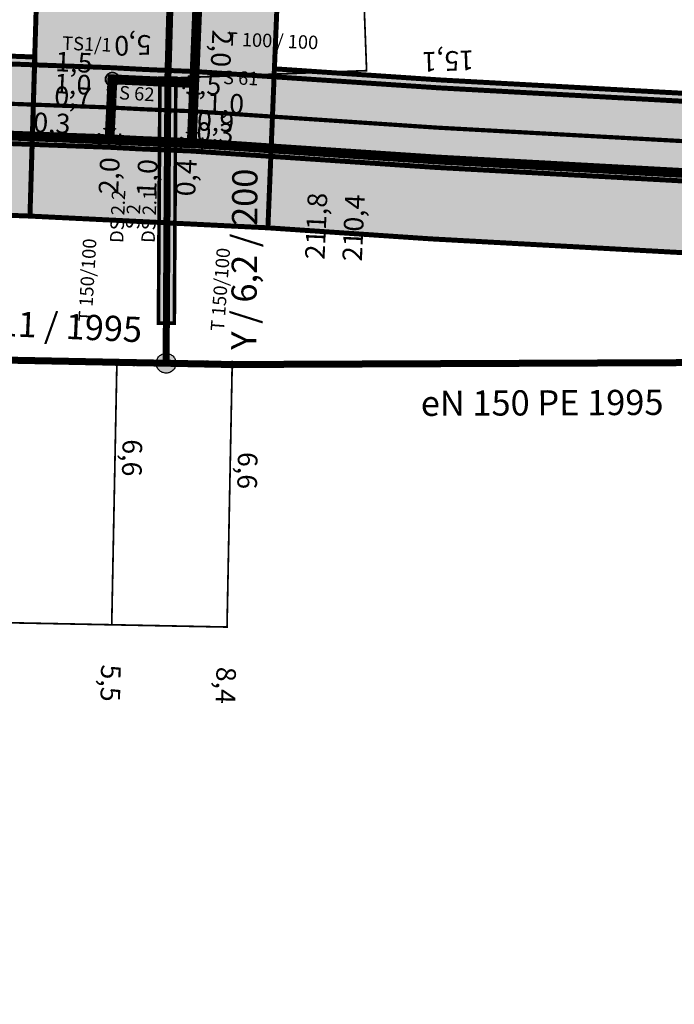
# Model space of a CAD drawing. Units: millimetres. Extents: x 295552 to 299039, y 5685792 to 5688613.
# Drawn here: x 296167 to 296183, y 5687144 to 5687169 of the extents above; entities that cross this region are included whole.
import ezdxf
from ezdxf.enums import TextEntityAlignment as Align

# ---------------------------------------------------------------- set-up
doc = ezdxf.new("R2010")
doc.units = ezdxf.units.MM
for name, pattern in [('BEMASSUNG', [0.5668, 0.2834, -0.2834]), ('CONT - 0~18 - BLACK - 2 - 999999002', [2, 1, 1]), ('CONT - 0~25 - DGREY - 2 - 999999154', [2, 1, 1]), ('GAS-PIPE SEGMENT-DN-PIPE SEGMENT - INVENTORY - UNITGAS - 050', [2, 1, 1]), ('GAS-PIPE SEGMENT-TN-PIPE SEGMENT - INVENTORY - UNITGAS - 999', [2, 1, 1]), ('TK-CONDUCTOR SEGMENT-COPPER - INVENTORY - 1 - 001', [2, 1, 1])]:
    doc.linetypes.add(name, pattern=pattern)
for name, color, linetype in [('BAS', 7, 'Continuous'), ('DM', 7, 'Continuous'), ('GAS', 7, 'Continuous'), ('GAS-TN', 7, 'Continuous'), ('GAS-VN', 7, 'Continuous'), ('TK', 7, 'Continuous')]:
    doc.layers.add(name, color=color, linetype=linetype)
doc.styles.add('TS_Arial', font='ARIAL.TTF')
doc.styles.add('TS_ArialNarrow_I', font='ARIALNI.TTF', dxfattribs={"height": 0.2})

# ---------------------------------------------------------------- blocks, each defined once
blk = doc.blocks.new('GNETGASSYMBOLIK5_#O_1_i')
at = {"true_color": 0xfffffe, "transparency": 16777216}
blk.add_hatch(color=7, dxfattribs=at).paths.add_polyline_path([(0, 0.5), (0.052, 0.498), (0.102, 0.491), (0.149, 0.48), (0.195, 0.464), (0.238, 0.444), (0.279, 0.419), (0.319, 0.39), (0.356, 0.356), (0.39, 0.319), (0.419, 0.28), (0.444, 0.239), (0.464, 0.195), (0.48, 0.15), (0.491, 0.102), (0.498, 0.052), (0.5, 0), (0.498, -0.051), (0.491, -0.101), (0.48, -0.149), (0.464, -0.194), (0.444, -0.238), (0.419, -0.279), (0.39, -0.318), (0.356, -0.355), (0.319, -0.389), (0.279, -0.418), (0.238, -0.443), (0.195, -0.463), (0.149, -0.479), (0.102, -0.49), (0.052, -0.497), (0, -0.5), (-0.052, -0.497), (-0.102, -0.49), (-0.149, -0.479), (-0.195, -0.463), (-0.238, -0.443), (-0.279, -0.418), (-0.319, -0.389), (-0.356, -0.355), (-0.39, -0.318), (-0.419, -0.279), (-0.444, -0.238), (-0.464, -0.194), (-0.48, -0.149), (-0.491, -0.101), (-0.498, -0.051), (-0.5, 0), (-0.498, 0.052), (-0.491, 0.102), (-0.48, 0.15), (-0.464, 0.195), (-0.444, 0.239), (-0.419, 0.28), (-0.39, 0.319), (-0.356, 0.356), (-0.319, 0.39), (-0.279, 0.419), (-0.238, 0.444), (-0.195, 0.464), (-0.149, 0.48), (-0.102, 0.491), (-0.052, 0.498)], flags=0)
at = {"transparency": 16777216}
h = blk.add_hatch(color=0, dxfattribs=at)
h.paths.add_polyline_path([(0, 0.159), (0.032, 0.156), (0.062, 0.147), (0.088, 0.133), (0.113, 0.113), (0.133, 0.089), (0.147, 0.062), (0.155, 0.033), (0.158, 0), (0.155, -0.032), (0.147, -0.061), (0.133, -0.088), (0.113, -0.112), (0.088, -0.132), (0.062, -0.146), (0.032, -0.155), (0, -0.158), (-0.032, -0.155), (-0.062, -0.146), (-0.088, -0.132), (-0.113, -0.112), (-0.133, -0.088), (-0.147, -0.061), (-0.155, -0.032), (-0.158, 0), (-0.155, 0.033), (-0.147, 0.062), (-0.133, 0.089), (-0.113, 0.113), (-0.088, 0.133), (-0.062, 0.147), (-0.032, 0.156)], flags=0)
h.paths.add_polyline_path([(0, 0.46), (-0.048, 0.458), (-0.093, 0.452), (-0.137, 0.442), (-0.179, 0.427), (-0.219, 0.409), (-0.257, 0.386), (-0.293, 0.359), (-0.327, 0.328), (-0.358, 0.293), (-0.385, 0.257), (-0.408, 0.219), (-0.427, 0.179), (-0.441, 0.138), (-0.452, 0.094), (-0.458, 0.048), (-0.46, 0), (-0.458, -0.047), (-0.452, -0.093), (-0.441, -0.137), (-0.427, -0.178), (-0.408, -0.218), (-0.385, -0.256), (-0.358, -0.292), (-0.327, -0.327), (-0.293, -0.358), (-0.257, -0.385), (-0.219, -0.408), (-0.179, -0.426), (-0.137, -0.441), (-0.093, -0.451), (-0.048, -0.457), (0, -0.459), (0.048, -0.457), (0.093, -0.451), (0.137, -0.441), (0.179, -0.426), (0.219, -0.408), (0.257, -0.385), (0.293, -0.358), (0.327, -0.327), (0.358, -0.292), (0.385, -0.256), (0.408, -0.218), (0.427, -0.178), (0.441, -0.137), (0.452, -0.093), (0.458, -0.047), (0.46, 0), (0.458, 0.048), (0.452, 0.094), (0.441, 0.138), (0.427, 0.179), (0.408, 0.219), (0.385, 0.257), (0.358, 0.293), (0.327, 0.328), (0.293, 0.359), (0.257, 0.386), (0.219, 0.409), (0.179, 0.427), (0.137, 0.442), (0.093, 0.452), (0.048, 0.458)], flags=0)
h.paths.add_polyline_path([(0, 0.5), (0.052, 0.498), (0.102, 0.491), (0.149, 0.48), (0.195, 0.464), (0.238, 0.444), (0.279, 0.419), (0.319, 0.39), (0.356, 0.356), (0.39, 0.319), (0.419, 0.28), (0.444, 0.239), (0.464, 0.195), (0.48, 0.15), (0.491, 0.102), (0.498, 0.052), (0.5, 0), (0.498, -0.051), (0.491, -0.101), (0.48, -0.149), (0.464, -0.194), (0.444, -0.238), (0.419, -0.279), (0.39, -0.318), (0.356, -0.355), (0.319, -0.389), (0.279, -0.418), (0.238, -0.443), (0.195, -0.463), (0.149, -0.479), (0.102, -0.49), (0.052, -0.497), (0, -0.5), (-0.052, -0.497), (-0.102, -0.49), (-0.149, -0.479), (-0.195, -0.463), (-0.238, -0.443), (-0.279, -0.418), (-0.319, -0.389), (-0.356, -0.355), (-0.39, -0.318), (-0.419, -0.279), (-0.444, -0.238), (-0.464, -0.194), (-0.48, -0.149), (-0.491, -0.101), (-0.498, -0.051), (-0.5, 0), (-0.498, 0.052), (-0.491, 0.102), (-0.48, 0.15), (-0.464, 0.195), (-0.444, 0.239), (-0.419, 0.28), (-0.39, 0.319), (-0.356, 0.356), (-0.319, 0.39), (-0.279, 0.419), (-0.238, 0.444), (-0.195, 0.464), (-0.149, 0.48), (-0.102, 0.491), (-0.052, 0.498)], flags=0)
at = {"color": 7, "true_color": 0xfffffe, "transparency": 16777216}
blk.add_lwpolyline([(0, 0.5), (0.052, 0.498), (0.102, 0.491), (0.149, 0.48), (0.195, 0.464), (0.238, 0.444), (0.279, 0.419), (0.319, 0.39), (0.356, 0.356), (0.39, 0.319), (0.419, 0.28), (0.444, 0.239), (0.464, 0.195), (0.48, 0.15), (0.491, 0.102), (0.498, 0.052), (0.5, 0), (0.498, -0.051), (0.491, -0.101), (0.48, -0.149), (0.464, -0.194), (0.444, -0.238), (0.419, -0.279), (0.39, -0.318), (0.356, -0.355), (0.319, -0.389), (0.279, -0.418), (0.238, -0.443), (0.195, -0.463), (0.149, -0.479), (0.102, -0.49), (0.052, -0.497), (0, -0.5), (-0.052, -0.497), (-0.102, -0.49), (-0.149, -0.479), (-0.195, -0.463), (-0.238, -0.443), (-0.279, -0.418), (-0.319, -0.389), (-0.356, -0.355), (-0.39, -0.318), (-0.419, -0.279), (-0.444, -0.238), (-0.464, -0.194), (-0.48, -0.149), (-0.491, -0.101), (-0.498, -0.051), (-0.5, 0), (-0.498, 0.052), (-0.491, 0.102), (-0.48, 0.15), (-0.464, 0.195), (-0.444, 0.239), (-0.419, 0.28), (-0.39, 0.319), (-0.356, 0.356), (-0.319, 0.39), (-0.279, 0.419), (-0.238, 0.444), (-0.195, 0.464), (-0.149, 0.48), (-0.102, 0.491), (-0.052, 0.498), (0, 0.5)], dxfattribs=at)
at = {"color": 0, "transparency": 16777216}
for points in [[(0, 0.5), (0.052, 0.498), (0.102, 0.491), (0.149, 0.48), (0.195, 0.464), (0.238, 0.444), (0.279, 0.419), (0.319, 0.39), (0.356, 0.356), (0.39, 0.319), (0.419, 0.28), (0.444, 0.239), (0.464, 0.195), (0.48, 0.15), (0.491, 0.102), (0.498, 0.052), (0.5, 0), (0.498, -0.051), (0.491, -0.101), (0.48, -0.149), (0.464, -0.194), (0.444, -0.238), (0.419, -0.279), (0.39, -0.318), (0.356, -0.355), (0.319, -0.389), (0.279, -0.418), (0.238, -0.443), (0.195, -0.463), (0.149, -0.479), (0.102, -0.49), (0.052, -0.497), (0, -0.5), (-0.052, -0.497), (-0.102, -0.49), (-0.149, -0.479), (-0.195, -0.463), (-0.238, -0.443), (-0.279, -0.418), (-0.319, -0.389), (-0.356, -0.355), (-0.39, -0.318), (-0.419, -0.279), (-0.444, -0.238), (-0.464, -0.194), (-0.48, -0.149), (-0.491, -0.101), (-0.498, -0.051), (-0.5, 0), (-0.498, 0.052), (-0.491, 0.102), (-0.48, 0.15), (-0.464, 0.195), (-0.444, 0.239), (-0.419, 0.28), (-0.39, 0.319), (-0.356, 0.356), (-0.319, 0.39), (-0.279, 0.419), (-0.238, 0.444), (-0.195, 0.464), (-0.149, 0.48), (-0.102, 0.491), (-0.052, 0.498), (0, 0.5)], [(0, 0.46), (-0.048, 0.458), (-0.093, 0.452), (-0.137, 0.442), (-0.179, 0.427), (-0.219, 0.409), (-0.257, 0.386), (-0.293, 0.359), (-0.327, 0.328), (-0.358, 0.293), (-0.385, 0.257), (-0.408, 0.219), (-0.427, 0.179), (-0.441, 0.138), (-0.452, 0.094), (-0.458, 0.048), (-0.46, 0), (-0.458, -0.047), (-0.452, -0.093), (-0.441, -0.137), (-0.427, -0.178), (-0.408, -0.218), (-0.385, -0.256), (-0.358, -0.292), (-0.327, -0.327), (-0.293, -0.358), (-0.257, -0.385), (-0.219, -0.408), (-0.179, -0.426), (-0.137, -0.441), (-0.093, -0.451), (-0.048, -0.457), (0, -0.459), (0.048, -0.457), (0.093, -0.451), (0.137, -0.441), (0.179, -0.426), (0.219, -0.408), (0.257, -0.385), (0.293, -0.358), (0.327, -0.327), (0.358, -0.292), (0.385, -0.256), (0.408, -0.218), (0.427, -0.178), (0.441, -0.137), (0.452, -0.093), (0.458, -0.047), (0.46, 0), (0.458, 0.048), (0.452, 0.094), (0.441, 0.138), (0.427, 0.179), (0.408, 0.219), (0.385, 0.257), (0.358, 0.293), (0.327, 0.328), (0.293, 0.359), (0.257, 0.386), (0.219, 0.409), (0.179, 0.427), (0.137, 0.442), (0.093, 0.452), (0.048, 0.458), (0, 0.46)], [(0, 0.159), (0.032, 0.156), (0.062, 0.147), (0.088, 0.133), (0.113, 0.113), (0.133, 0.089), (0.147, 0.062), (0.155, 0.033), (0.158, 0), (0.155, -0.032), (0.147, -0.061), (0.133, -0.088), (0.113, -0.112), (0.088, -0.132), (0.062, -0.146), (0.032, -0.155), (0, -0.158), (-0.032, -0.155), (-0.062, -0.146), (-0.088, -0.132), (-0.113, -0.112), (-0.133, -0.088), (-0.147, -0.061), (-0.155, -0.032), (-0.158, 0), (-0.155, 0.033), (-0.147, 0.062), (-0.133, 0.089), (-0.113, 0.113), (-0.088, 0.133), (-0.062, 0.147), (-0.032, 0.156), (0, 0.159)]]:
    blk.add_lwpolyline(points, dxfattribs=at)
blk = doc.blocks.new('GNETGASSYMBOLIK1_#C')
at = {"transparency": 16777216}
blk.add_hatch(color=0, dxfattribs=at).paths.add_polyline_path([(0, 0.5), (0.052, 0.498), (0.101, 0.491), (0.149, 0.48), (0.194, 0.464), (0.238, 0.443), (0.279, 0.418), (0.318, 0.389), (0.355, 0.355), (0.389, 0.318), (0.419, 0.278), (0.444, 0.237), (0.464, 0.194), (0.48, 0.148), (0.491, 0.101), (0.498, 0.051), (0.5, 0), (0.498, -0.051), (0.491, -0.101), (0.48, -0.148), (0.464, -0.194), (0.444, -0.237), (0.419, -0.278), (0.389, -0.318), (0.355, -0.355), (0.318, -0.389), (0.279, -0.418), (0.238, -0.443), (0.194, -0.464), (0.149, -0.48), (0.101, -0.491), (0.052, -0.498), (0, -0.5), (-0.051, -0.498), (-0.1, -0.491), (-0.148, -0.48), (-0.193, -0.464), (-0.237, -0.443), (-0.278, -0.418), (-0.317, -0.389), (-0.354, -0.355), (-0.388, -0.318), (-0.418, -0.278), (-0.443, -0.237), (-0.463, -0.194), (-0.479, -0.148), (-0.49, -0.101), (-0.497, -0.051), (-0.5, 0), (-0.497, 0.051), (-0.49, 0.101), (-0.479, 0.148), (-0.463, 0.194), (-0.443, 0.237), (-0.418, 0.278), (-0.388, 0.318), (-0.354, 0.355), (-0.317, 0.389), (-0.278, 0.418), (-0.237, 0.443), (-0.193, 0.464), (-0.148, 0.48), (-0.1, 0.491), (-0.051, 0.498)], flags=0)
at = {"color": 0, "transparency": 16777216}
blk.add_lwpolyline([(0, 0.5), (0.052, 0.498), (0.101, 0.491), (0.149, 0.48), (0.194, 0.464), (0.238, 0.443), (0.279, 0.418), (0.318, 0.389), (0.355, 0.355), (0.389, 0.318), (0.419, 0.278), (0.444, 0.237), (0.464, 0.194), (0.48, 0.148), (0.491, 0.101), (0.498, 0.051), (0.5, 0), (0.498, -0.051), (0.491, -0.101), (0.48, -0.148), (0.464, -0.194), (0.444, -0.237), (0.419, -0.278), (0.389, -0.318), (0.355, -0.355), (0.318, -0.389), (0.279, -0.418), (0.238, -0.443), (0.194, -0.464), (0.149, -0.48), (0.101, -0.491), (0.052, -0.498), (0, -0.5), (-0.051, -0.498), (-0.1, -0.491), (-0.148, -0.48), (-0.193, -0.464), (-0.237, -0.443), (-0.278, -0.418), (-0.317, -0.389), (-0.354, -0.355), (-0.388, -0.318), (-0.418, -0.278), (-0.443, -0.237), (-0.463, -0.194), (-0.479, -0.148), (-0.49, -0.101), (-0.497, -0.051), (-0.5, 0), (-0.497, 0.051), (-0.49, 0.101), (-0.479, 0.148), (-0.463, 0.194), (-0.443, 0.237), (-0.418, 0.278), (-0.388, 0.318), (-0.354, 0.355), (-0.317, 0.389), (-0.278, 0.418), (-0.237, 0.443), (-0.193, 0.464), (-0.148, 0.48), (-0.1, 0.491), (-0.051, 0.498), (0, 0.5)], dxfattribs=at)
blk = doc.blocks.new('GNETGASSYMBOLIK4_#B')
at = {"transparency": 16777216}
h = blk.add_hatch(color=0, dxfattribs=at)
h.paths.add_polyline_path([(0.472, 0.254), (0.472, 0.254), (0.478, 0.253), (0.485, 0.25), (0.488, 0.244), (0.489, 0.237), (0.489, -0.244), (0.488, -0.251), (0.485, -0.256), (0.478, -0.26), (0.472, -0.261), (0.466, -0.26), (0.46, -0.256), (0.457, -0.25), (0.455, -0.244), (0.455, 0.237), (0.457, 0.244), (0.46, 0.25), (0.466, 0.253)], flags=0)
h.paths.add_polyline_path([(-0.471, 0.254), (-0.471, 0.254), (-0.466, 0.253), (-0.461, 0.25), (-0.456, 0.244), (-0.455, 0.237), (-0.455, -0.244), (-0.456, -0.251), (-0.459, -0.256), (-0.465, -0.26), (-0.471, -0.261), (-0.478, -0.26), (-0.484, -0.256), (-0.487, -0.25), (-0.488, -0.244), (-0.488, 0.237), (-0.487, 0.244), (-0.484, 0.25), (-0.478, 0.253)], flags=0)
h.paths.add_polyline_path([(-0.24, 0.485), (-0.24, 0.485), (0.241, 0.485), (0.247, 0.484), (0.253, 0.481), (0.257, 0.475), (0.258, 0.469), (0.257, 0.462), (0.253, 0.457), (0.247, 0.453), (0.241, 0.452), (-0.24, 0.452), (-0.247, 0.453), (-0.252, 0.457), (-0.256, 0.462), (-0.257, 0.469), (-0.256, 0.475), (-0.252, 0.481), (-0.247, 0.484)], flags=0)
at = {"color": 0, "transparency": 16777216}
for points in [[(-0.24, 0.485), (-0.24, 0.485), (0.241, 0.485), (0.247, 0.484), (0.253, 0.481), (0.257, 0.475), (0.258, 0.469), (0.257, 0.462), (0.253, 0.457), (0.247, 0.453), (0.241, 0.452), (-0.24, 0.452), (-0.247, 0.453), (-0.252, 0.457), (-0.256, 0.462), (-0.257, 0.469), (-0.256, 0.475), (-0.252, 0.481), (-0.247, 0.484), (-0.24, 0.485)], [(-0.471, 0.254), (-0.471, 0.254), (-0.466, 0.253), (-0.461, 0.25), (-0.456, 0.244), (-0.455, 0.237), (-0.455, -0.244), (-0.456, -0.251), (-0.459, -0.256), (-0.465, -0.26), (-0.471, -0.261), (-0.478, -0.26), (-0.484, -0.256), (-0.487, -0.25), (-0.488, -0.244), (-0.488, 0.237), (-0.487, 0.244), (-0.484, 0.25), (-0.478, 0.253), (-0.471, 0.254)], [(0.472, 0.254), (0.472, 0.254), (0.478, 0.253), (0.485, 0.25), (0.488, 0.244), (0.489, 0.237), (0.489, -0.244), (0.488, -0.251), (0.485, -0.256), (0.478, -0.26), (0.472, -0.261), (0.466, -0.26), (0.46, -0.256), (0.457, -0.25), (0.455, -0.244), (0.455, 0.237), (0.457, 0.244), (0.46, 0.25), (0.466, 0.253), (0.472, 0.254)]]:
    blk.add_lwpolyline(points, dxfattribs=at)
blk = doc.blocks.new('GNETGASSYMBOLIK5_#B_1_b')
at = {"true_color": 0xfffffe, "transparency": 16777216}
blk.add_hatch(color=7, dxfattribs=at).paths.add_polyline_path([(-0.5, 0.271), (0, 0.019), (0.5, 0.271), (0.5, -0.271), (0, -0.018), (-0.5, -0.271)], flags=0)
at = {"transparency": 16777216}
h = blk.add_hatch(color=0, dxfattribs=at)
h.paths.add_polyline_path([(0.469, 0.224), (0.034, 0), (0.469, -0.222)], flags=0)
h.paths.add_polyline_path([(-0.469, 0.224), (-0.469, -0.223), (-0.034, 0)], flags=0)
h.paths.add_polyline_path([(-0.5, 0.271), (0, 0.019), (0.5, 0.271), (0.5, -0.271), (0, -0.018), (-0.5, -0.271)], flags=0)
at = {"color": 7, "true_color": 0xfffffe, "transparency": 16777216}
blk.add_lwpolyline([(-0.5, 0.271), (0, 0.019), (0.5, 0.271), (0.5, -0.271), (0, -0.018), (-0.5, -0.271), (-0.5, 0.271)], dxfattribs=at)
at = {"color": 0, "transparency": 16777216}
for points in [[(-0.5, 0.271), (0, 0.019), (0.5, 0.271), (0.5, -0.271), (0, -0.018), (-0.5, -0.271), (-0.5, 0.271)], [(-0.469, 0.224), (-0.469, -0.223), (-0.034, 0), (-0.469, 0.224)], [(0.469, 0.224), (0.034, 0), (0.469, -0.222), (0.469, 0.224)]]:
    blk.add_lwpolyline(points, dxfattribs=at)
blk = doc.blocks.new('GNETGASSYMBOLIK5_#I_1_i')
at = {"true_color": 0xfffffe, "transparency": 16777216}
blk.add_hatch(color=7, dxfattribs=at).paths.add_polyline_path([(0, 0.5), (0.05, 0.5), (0.1, 0.49), (0.15, 0.48), (0.19, 0.46), (0.24, 0.44), (0.28, 0.42), (0.32, 0.39), (0.36, 0.36), (0.39, 0.32), (0.42, 0.28), (0.44, 0.24), (0.46, 0.2), (0.48, 0.15), (0.49, 0.1), (0.5, 0.05), (0.5, 0), (0.5, -0.05), (0.49, -0.1), (0.48, -0.15), (0.46, -0.19), (0.44, -0.24), (0.42, -0.28), (0.39, -0.32), (0.36, -0.36), (0.32, -0.39), (0.28, -0.42), (0.24, -0.44), (0.19, -0.46), (0.15, -0.48), (0.1, -0.49), (0.05, -0.5), (0, -0.5), (-0.05, -0.5), (-0.1, -0.49), (-0.15, -0.48), (-0.19, -0.46), (-0.24, -0.44), (-0.28, -0.42), (-0.32, -0.39), (-0.36, -0.36), (-0.39, -0.32), (-0.42, -0.28), (-0.44, -0.24), (-0.46, -0.19), (-0.48, -0.15), (-0.49, -0.1), (-0.5, -0.05), (-0.5, 0), (-0.5, 0.05), (-0.49, 0.1), (-0.48, 0.15), (-0.46, 0.2), (-0.44, 0.24), (-0.42, 0.28), (-0.39, 0.32), (-0.36, 0.36), (-0.32, 0.39), (-0.28, 0.42), (-0.24, 0.44), (-0.19, 0.46), (-0.15, 0.48), (-0.1, 0.49), (-0.05, 0.5)], flags=0)
at = {"transparency": 16777216}
h = blk.add_hatch(color=0, dxfattribs=at)
h.paths.add_polyline_path([(0, 0.46), (-0.05, 0.46), (-0.09, 0.45), (-0.14, 0.44), (-0.18, 0.43), (-0.22, 0.41), (-0.26, 0.39), (-0.29, 0.36), (-0.33, 0.33), (-0.36, 0.29), (-0.39, 0.26), (-0.41, 0.22), (-0.43, 0.18), (-0.44, 0.14), (-0.45, 0.09), (-0.46, 0.05), (-0.46, 0), (-0.46, -0.05), (-0.45, -0.09), (-0.44, -0.14), (-0.43, -0.18), (-0.41, -0.22), (-0.39, -0.26), (-0.36, -0.29), (-0.33, -0.33), (-0.29, -0.36), (-0.26, -0.38), (-0.22, -0.41), (-0.18, -0.43), (-0.14, -0.44), (-0.09, -0.45), (-0.05, -0.46), (0, -0.46), (0.05, -0.46), (0.09, -0.45), (0.14, -0.44), (0.18, -0.43), (0.22, -0.41), (0.26, -0.38), (0.29, -0.36), (0.33, -0.33), (0.36, -0.29), (0.39, -0.26), (0.41, -0.22), (0.43, -0.18), (0.44, -0.14), (0.45, -0.09), (0.46, -0.05), (0.46, 0), (0.46, 0.05), (0.45, 0.09), (0.44, 0.14), (0.43, 0.18), (0.41, 0.22), (0.39, 0.26), (0.36, 0.29), (0.33, 0.33), (0.29, 0.36), (0.26, 0.39), (0.22, 0.41), (0.18, 0.43), (0.14, 0.44), (0.09, 0.45), (0.05, 0.46)], flags=0)
h.paths.add_polyline_path([(0, 0.5), (0.05, 0.5), (0.1, 0.49), (0.15, 0.48), (0.19, 0.46), (0.24, 0.44), (0.28, 0.42), (0.32, 0.39), (0.36, 0.36), (0.39, 0.32), (0.42, 0.28), (0.44, 0.24), (0.46, 0.2), (0.48, 0.15), (0.49, 0.1), (0.5, 0.05), (0.5, 0), (0.5, -0.05), (0.49, -0.1), (0.48, -0.15), (0.46, -0.19), (0.44, -0.24), (0.42, -0.28), (0.39, -0.32), (0.36, -0.36), (0.32, -0.39), (0.28, -0.42), (0.24, -0.44), (0.19, -0.46), (0.15, -0.48), (0.1, -0.49), (0.05, -0.5), (0, -0.5), (-0.05, -0.5), (-0.1, -0.49), (-0.15, -0.48), (-0.19, -0.46), (-0.24, -0.44), (-0.28, -0.42), (-0.32, -0.39), (-0.36, -0.36), (-0.39, -0.32), (-0.42, -0.28), (-0.44, -0.24), (-0.46, -0.19), (-0.48, -0.15), (-0.49, -0.1), (-0.5, -0.05), (-0.5, 0), (-0.5, 0.05), (-0.49, 0.1), (-0.48, 0.15), (-0.46, 0.2), (-0.44, 0.24), (-0.42, 0.28), (-0.39, 0.32), (-0.36, 0.36), (-0.32, 0.39), (-0.28, 0.42), (-0.24, 0.44), (-0.19, 0.46), (-0.15, 0.48), (-0.1, 0.49), (-0.05, 0.5)], flags=0)
at = {"color": 7, "true_color": 0xfffffe, "transparency": 16777216}
blk.add_lwpolyline([(0, 0.5), (0.05, 0.5), (0.1, 0.49), (0.15, 0.48), (0.19, 0.46), (0.24, 0.44), (0.28, 0.42), (0.32, 0.39), (0.36, 0.36), (0.39, 0.32), (0.42, 0.28), (0.44, 0.24), (0.46, 0.2), (0.48, 0.15), (0.49, 0.1), (0.5, 0.05), (0.5, 0), (0.5, -0.05), (0.49, -0.1), (0.48, -0.15), (0.46, -0.19), (0.44, -0.24), (0.42, -0.28), (0.39, -0.32), (0.36, -0.36), (0.32, -0.39), (0.28, -0.42), (0.24, -0.44), (0.19, -0.46), (0.15, -0.48), (0.1, -0.49), (0.05, -0.5), (0, -0.5), (-0.05, -0.5), (-0.1, -0.49), (-0.15, -0.48), (-0.19, -0.46), (-0.24, -0.44), (-0.28, -0.42), (-0.32, -0.39), (-0.36, -0.36), (-0.39, -0.32), (-0.42, -0.28), (-0.44, -0.24), (-0.46, -0.19), (-0.48, -0.15), (-0.49, -0.1), (-0.5, -0.05), (-0.5, 0), (-0.5, 0.05), (-0.49, 0.1), (-0.48, 0.15), (-0.46, 0.2), (-0.44, 0.24), (-0.42, 0.28), (-0.39, 0.32), (-0.36, 0.36), (-0.32, 0.39), (-0.28, 0.42), (-0.24, 0.44), (-0.19, 0.46), (-0.15, 0.48), (-0.1, 0.49), (-0.05, 0.5), (0, 0.5)], dxfattribs=at)
at = {"color": 0, "transparency": 16777216}
for points in [[(0, 0.5), (0.05, 0.5), (0.1, 0.49), (0.15, 0.48), (0.19, 0.46), (0.24, 0.44), (0.28, 0.42), (0.32, 0.39), (0.36, 0.36), (0.39, 0.32), (0.42, 0.28), (0.44, 0.24), (0.46, 0.2), (0.48, 0.15), (0.49, 0.1), (0.5, 0.05), (0.5, 0), (0.5, -0.05), (0.49, -0.1), (0.48, -0.15), (0.46, -0.19), (0.44, -0.24), (0.42, -0.28), (0.39, -0.32), (0.36, -0.36), (0.32, -0.39), (0.28, -0.42), (0.24, -0.44), (0.19, -0.46), (0.15, -0.48), (0.1, -0.49), (0.05, -0.5), (0, -0.5), (-0.05, -0.5), (-0.1, -0.49), (-0.15, -0.48), (-0.19, -0.46), (-0.24, -0.44), (-0.28, -0.42), (-0.32, -0.39), (-0.36, -0.36), (-0.39, -0.32), (-0.42, -0.28), (-0.44, -0.24), (-0.46, -0.19), (-0.48, -0.15), (-0.49, -0.1), (-0.5, -0.05), (-0.5, 0), (-0.5, 0.05), (-0.49, 0.1), (-0.48, 0.15), (-0.46, 0.2), (-0.44, 0.24), (-0.42, 0.28), (-0.39, 0.32), (-0.36, 0.36), (-0.32, 0.39), (-0.28, 0.42), (-0.24, 0.44), (-0.19, 0.46), (-0.15, 0.48), (-0.1, 0.49), (-0.05, 0.5), (0, 0.5)], [(0, 0.46), (-0.05, 0.46), (-0.09, 0.45), (-0.14, 0.44), (-0.18, 0.43), (-0.22, 0.41), (-0.26, 0.39), (-0.29, 0.36), (-0.33, 0.33), (-0.36, 0.29), (-0.39, 0.26), (-0.41, 0.22), (-0.43, 0.18), (-0.44, 0.14), (-0.45, 0.09), (-0.46, 0.05), (-0.46, 0), (-0.46, -0.05), (-0.45, -0.09), (-0.44, -0.14), (-0.43, -0.18), (-0.41, -0.22), (-0.39, -0.26), (-0.36, -0.29), (-0.33, -0.33), (-0.29, -0.36), (-0.26, -0.38), (-0.22, -0.41), (-0.18, -0.43), (-0.14, -0.44), (-0.09, -0.45), (-0.05, -0.46), (0, -0.46), (0.05, -0.46), (0.09, -0.45), (0.14, -0.44), (0.18, -0.43), (0.22, -0.41), (0.26, -0.38), (0.29, -0.36), (0.33, -0.33), (0.36, -0.29), (0.39, -0.26), (0.41, -0.22), (0.43, -0.18), (0.44, -0.14), (0.45, -0.09), (0.46, -0.05), (0.46, 0), (0.46, 0.05), (0.45, 0.09), (0.44, 0.14), (0.43, 0.18), (0.41, 0.22), (0.39, 0.26), (0.36, 0.29), (0.33, 0.33), (0.29, 0.36), (0.26, 0.39), (0.22, 0.41), (0.18, 0.43), (0.14, 0.44), (0.09, 0.45), (0.05, 0.46), (0, 0.46)]]:
    blk.add_lwpolyline(points, dxfattribs=at)

msp = doc.modelspace()

# ---------------------------------------------------------------- hatches: boundary and pattern name
at = {"layer": 'BAS', "linetype": 'CONT - 0~25 - DGREY - 2 - 999999154', "lineweight": 0, "true_color": 0xf9f9f9, "transparency": 33554687}
msp.add_hatch(color=7, dxfattribs=at).paths.add_polyline_path([(296929.899, 5686198.695), (296856.838, 5686188.361), (296777.506, 5686177.151), (296765.957, 5686175.722), (296764.954, 5686187.914), (296761.134, 5686266.334), (296755.557, 5686362.482), (296754.159, 5686379.435), (296751.328, 5686428.186), (296748.012, 5686487.337), (296746.308, 5686508.826), (296749.297, 5686512.167), (296740.97, 5686600.28), (296736.663, 5686654.797), (296727.884, 5686747.763), (296724, 5686767.35), (296713.993, 5686790.891), (296697.377, 5686813.891), (296678.661, 5686835.957), (296661.012, 5686855.486), (296661.148, 5686857.813), (296610.808, 5686911.83), (296608.546, 5686911.853), (296564.033, 5686960.527), (296508.938, 5687021.616), (296416.181, 5687124.652), (296386.462, 5687157.668), (296324.059, 5687160.25), (296222.705, 5687164.436), (296202.927, 5687165.435), (296177.061, 5687166.853), (296170.922, 5687167.264), (296170.522, 5687167.28), (296170.233, 5687167.292), (296169.913, 5687167.305), (296169.613, 5687167.318), (296168.834, 5687167.36), (296152.813, 5687167.955), (295975.217, 5687172.616), (295958.427, 5687174.233), (295954.135, 5687174.779), (295932.825, 5687177.453), (295920.915, 5687178.951), (295911.94, 5687180.259), (295909.802, 5687183.059), (295856.384, 5687189.467), (295839.39, 5687191.724), (295827.742, 5687193.522), (295791.868, 5687200.354), (295753.004, 5687207.769), (295733.88, 5687211.043), (295732.978, 5687212.231), (295726.38, 5687214.413), (295725.742, 5687212.517), (295731.766, 5687210.519), (295732.764, 5687209.207), (295752.643, 5687205.802), (295791.487, 5687198.388), (295827.402, 5687191.554), (295839.109, 5687189.754), (295856.142, 5687187.475), (295908.724, 5687181.181), (295910.843, 5687178.402), (295920.653, 5687176.96), (295932.583, 5687175.461), (295953.894, 5687172.787), (295958.205, 5687172.241), (295975.095, 5687170.619), (296152.751, 5687165.955), (296168.752, 5687165.361), (296169.511, 5687165.32), (296169.831, 5687165.307), (296170.151, 5687165.294), (296170.441, 5687165.282), (296170.82, 5687165.266), (296176.939, 5687164.856), (296202.826, 5687163.437), (296222.623, 5687162.437), (296323.977, 5687158.252), (296385.541, 5687155.704), (296414.685, 5687123.312), (296507.462, 5687020.275), (296562.557, 5686959.186), (296607.664, 5686909.867), (296609.926, 5686909.845), (296659.096, 5686857.076), (296658.961, 5686854.769), (296677.166, 5686834.637), (296695.805, 5686812.654), (296712.231, 5686789.902), (296722.074, 5686766.748), (296725.909, 5686747.463), (296734.674, 5686654.618), (296738.981, 5686600.101), (296747.223, 5686512.853), (296744.254, 5686509.511), (296746.024, 5686487.198), (296749.321, 5686428.068), (296752.171, 5686379.296), (296753.57, 5686362.343), (296759.128, 5686266.236), (296762.966, 5686187.775), (296764.135, 5686173.514), (296764.184, 5686173.482), (296777.765, 5686175.159), (296857.118, 5686186.387), (296928.285, 5686196.439), (296929.677, 5686189.105), (296933.694, 5686167.891), (296933.854, 5686166.904), (296936.891, 5686167.27), (296937.414, 5686167.329), (296937.686, 5686167.358), (296938.098, 5686167.401), (296938.45, 5686167.447), (296938.712, 5686167.476), (296939.053, 5686167.512), (296944.213, 5686168.112), (296950.917, 5686173.443), (296981.66, 5686178.211), (297001.892, 5686181.938), (297024.107, 5686185.474), (297071.395, 5686189.005), (297083.951, 5686189.583), (297120.114, 5686187.864), (297143.682, 5686183.366), (297178.162, 5686173.509), (297233.154, 5686158.097), (297283.304, 5686144.476), (297351.766, 5686124.6), (297395.3, 5686111.96), (297418.477, 5686104.506), (297429.222, 5686101.444), (297495.016, 5686082.668), (297546.303, 5686067.949), (297559.726, 5686063.817), (297566.291, 5686061.817), (297614.798, 5686049.133), (297661.161, 5686036.657), (297760.288, 5686009.352), (297762.077, 5686008.788), (297839.869, 5685984.808), (297874.32, 5685974.751), (297908.321, 5685965.433), (297929.718, 5685959.724), (297965.753, 5685949.482), (297993.169, 5685942.145), (298025.322, 5685934.885), (298080.257, 5685920.046), (298113.277, 5685911.209), (298153.154, 5685901.661), (298173.006, 5685898.077), (298188.714, 5685895.242), (298244.544, 5685885.152), (298314.169, 5685873.897), (298360.105, 5685866.393), (298400.527, 5685858.435), (298448.193, 5685850.159), (298486.457, 5685843.27), (298525.663, 5685836.652), (298561.136, 5685830.047), (298613.657, 5685820.542), (298641.703, 5685816.382), (298673.673, 5685811.021), (298705.449, 5685806.028), (298727.369, 5685802.109), (298755.689, 5685797.058), (298756.039, 5685797.043), (298756.37, 5685797.08), (298756.704, 5685797.166), (298757.031, 5685797.323), (298757.309, 5685797.512), (298757.569, 5685797.751), (298757.78, 5685798.023), (298757.942, 5685798.317), (298758.065, 5685798.632), (298758.139, 5685798.959), (298760.075, 5685814.985), (298805.288, 5685809.873), (298843.872, 5685805.663), (298854.66, 5685814.43), (298922.175, 5685806.895), (298986.029, 5685799.679), (299032.736, 5685794.146), (299033.643, 5685794.039), (299034.709, 5685793.915), (299038.702, 5685793.432), (299038.912, 5685793.413), (299039.081, 5685793.396), (299039.283, 5685795.39), (299039.094, 5685795.408), (299038.924, 5685795.424), (299034.95, 5685795.907), (299033.884, 5685796.031), (299032.978, 5685796.138), (298986.251, 5685801.672), (298922.396, 5685808.888), (298854.045, 5685816.517), (298843.257, 5685807.75), (298805.51, 5685811.866), (298758.324, 5685817.199), (298756.171, 5685799.3), (298756.147, 5685799.211), (298756.136, 5685799.171), (298756.104, 5685799.132), (298756.082, 5685799.093), (298756.072, 5685799.084), (298756.041, 5685799.065), (298756.021, 5685799.056), (298756.011, 5685799.056), (298755.96, 5685799.048), (298755.91, 5685799.05), (298727.73, 5685804.076), (298705.789, 5685807.996), (298673.994, 5685812.99), (298642.023, 5685818.351), (298613.977, 5685822.511), (298561.497, 5685832.014), (298526.004, 5685838.62), (298486.798, 5685845.238), (298448.534, 5685852.127), (298400.888, 5685860.402), (298360.466, 5685868.36), (298314.489, 5685875.866), (298244.885, 5685887.12), (298189.075, 5685897.209), (298173.366, 5685900.044), (298153.574, 5685903.626), (298113.776, 5685913.151), (298080.777, 5685921.987), (298025.802, 5685936.827), (297993.649, 5685944.087), (297966.292, 5685951.402), (297930.257, 5685961.643), (297908.841, 5685967.374), (297874.859, 5685976.671), (297840.448, 5685986.726), (297762.675, 5686010.706), (297760.847, 5686011.271), (297661.68, 5686038.578), (297615.317, 5686051.074), (297566.83, 5686063.737), (297560.305, 5686065.735), (297546.882, 5686069.867), (297495.575, 5686084.587), (297429.761, 5686103.364), (297419.056, 5686106.424), (297395.879, 5686113.878), (297352.325, 5686126.519), (297283.843, 5686146.395), (297233.692, 5686160.017), (297178.701, 5686175.428), (297144.142, 5686185.309), (297120.356, 5686189.856), (297083.952, 5686191.584), (297071.277, 5686191.012), (297023.868, 5686187.465), (297001.552, 5686183.914), (296981.321, 5686180.187), (296950.093, 5686175.338), (296943.41, 5686170.026), (296938.834, 5686169.503), (296938.493, 5686169.467), (296938.211, 5686169.438), (296937.859, 5686169.393), (296937.467, 5686169.349), (296937.195, 5686169.32), (296936.653, 5686169.262), (296935.496, 5686169.119), (296931.634, 5686189.486)], flags=16)
at = {"layer": 'BAS', "linetype": 'CONT - 0~25 - DGREY - 2 - 999999154', "lineweight": 0, "true_color": 0xe0e0e0, "transparency": 33554687}
for points in [[(296152.821, 5687168.155), (295975.225, 5687172.816), (295958.445, 5687174.433), (295954.163, 5687174.968), (295932.852, 5687177.642), (295920.942, 5687179.14), (295912.047, 5687180.444), (295909.91, 5687183.254), (295856.411, 5687189.656), (295839.418, 5687191.923), (295827.78, 5687193.72), (295791.896, 5687200.553), (295753.042, 5687207.968), (295733.988, 5687211.229), (295733.095, 5687212.407), (295727.454, 5687214.229), (295726.217, 5687210.416), (295730.673, 5687208.983), (295731.775, 5687207.556), (295752.321, 5687204.033), (295791.154, 5687196.62), (295827.099, 5687189.784), (295838.856, 5687187.962), (295855.909, 5687185.693), (295907.754, 5687179.479), (295909.853, 5687176.731), (295920.4, 5687175.178), (295932.35, 5687173.678), (295953.661, 5687171.005), (295958.002, 5687170.447), (295974.982, 5687168.822), (296152.698, 5687164.156), (296166.76, 5687163.631), (296166.883, 5687167.629)], [(296166.76, 5687163.631), (296172.743, 5687163.336), (296172.971, 5687168.902), (296166.926, 5687169.159)], [(296856.806, 5686188.562), (296777.484, 5686177.342), (296766.146, 5686175.944), (296765.154, 5686187.916), (296761.325, 5686266.346), (296755.758, 5686362.493), (296754.359, 5686379.446), (296751.519, 5686428.198), (296748.212, 5686487.349), (296746.515, 5686508.748), (296749.505, 5686512.109), (296741.17, 5686600.292), (296736.864, 5686654.809), (296728.085, 5686747.785), (296724.192, 5686767.402), (296714.167, 5686790.994), (296697.532, 5686814.015), (296678.817, 5686836.091), (296661.206, 5686855.558), (296661.341, 5686857.885), (296610.896, 5686912.037), (296608.645, 5686912.059), (296564.179, 5686960.661), (296509.094, 5687021.749), (296416.327, 5687124.787), (296386.55, 5687157.864), (296324.067, 5687160.45), (296222.723, 5687164.635), (296202.936, 5687165.634), (296177.069, 5687167.053), (296172.907, 5687167.333), (296172.743, 5687163.336), (296176.826, 5687163.059), (296202.732, 5687161.639), (296222.54, 5687160.639), (296323.904, 5687156.453), (296384.708, 5687153.936), (296413.354, 5687122.106), (296506.121, 5687019.068), (296561.227, 5686957.98), (296606.86, 5686908.068), (296609.131, 5686908.045), (296657.257, 5686856.411), (296657.123, 5686854.124), (296675.806, 5686833.451), (296694.388, 5686811.541), (296710.663, 5686789.015), (296720.341, 5686766.218), (296724.117, 5686747.206), (296732.886, 5686654.471), (296737.193, 5686599.954), (296745.357, 5686513.46), (296742.388, 5686510.138), (296744.217, 5686487.072), (296747.525, 5686427.961), (296750.364, 5686379.169), (296751.763, 5686362.216), (296757.332, 5686266.129), (296761.16, 5686187.659), (296762.493, 5686171.549), (296762.58, 5686171.476), (296778.002, 5686173.377), (296857.365, 5686184.595), (296926.832, 5686194.427), (296931.071, 5686172.042), (296934.997, 5686172.843), (296930.058, 5686198.919)]]:
    msp.add_hatch(color=254, dxfattribs=at).paths.add_polyline_path(points, flags=16)
at = {"layer": 'BAS', "linetype": 'CONT - 0~18 - BLACK - 2 - 999999002', "lineweight": 0, "true_color": 0xeeeeee, "transparency": 33554687}
msp.add_hatch(color=7, dxfattribs=at).paths.add_polyline_path([(296169.99, 5687160.94), (296170.39, 5687160.938), (296170.428, 5687167.096), (296170.028, 5687167.099)], flags=16)

# ---------------------------------------------------------------- linework, layer by layer
at = {"layer": 'BAS', "color": 254, "linetype": 'CONT - 0~25 - DGREY - 2 - 999999154', "lineweight": 0, "true_color": 0xe0e0e0, "transparency": 33554687, "const_width": 0.125}
for points in [[(295958.002, 5687170.447), (295974.982, 5687168.822), (296152.698, 5687164.156), (296166.76, 5687163.631), (296166.883, 5687167.629), (296152.821, 5687168.155), (295975.225, 5687172.816), (295958.445, 5687174.433)], [(296509.094, 5687021.749), (296416.327, 5687124.787), (296386.55, 5687157.864), (296324.067, 5687160.45), (296222.723, 5687164.635), (296202.936, 5687165.634), (296177.069, 5687167.053), (296172.907, 5687167.333), (296172.743, 5687163.336), (296176.826, 5687163.059), (296202.732, 5687161.639), (296222.54, 5687160.639), (296323.904, 5687156.453), (296384.708, 5687153.936), (296413.354, 5687122.106), (296506.121, 5687019.068)]]:
    msp.add_lwpolyline(points, dxfattribs=at)
at = {"layer": 'BAS', "color": 7, "linetype": 'CONT - 0~25 - DGREY - 2 - 999999154', "lineweight": 0, "true_color": 0xf9f9f9, "transparency": 33554687, "const_width": 0.125}
for points in [[(296508.938, 5687021.616), (296416.181, 5687124.652), (296386.462, 5687157.668), (296324.059, 5687160.25), (296222.705, 5687164.436), (296202.927, 5687165.435), (296177.061, 5687166.853), (296170.922, 5687167.264), (296170.522, 5687167.28), (296170.233, 5687167.292), (296169.913, 5687167.305), (296169.613, 5687167.318), (296168.834, 5687167.36), (296152.813, 5687167.955), (295975.217, 5687172.616), (295958.427, 5687174.233)], [(295958.205, 5687172.241), (295975.095, 5687170.619), (296152.751, 5687165.955), (296168.752, 5687165.361), (296169.511, 5687165.32), (296169.831, 5687165.307), (296170.151, 5687165.294), (296170.441, 5687165.282), (296170.82, 5687165.266), (296176.939, 5687164.856), (296202.826, 5687163.437), (296222.623, 5687162.437), (296323.977, 5687158.252), (296385.541, 5687155.704), (296414.685, 5687123.312), (296507.462, 5687020.275)]]:
    msp.add_lwpolyline(points, dxfattribs=at)
at = {"layer": 'BAS', "color": 254, "linetype": 'CONT - 0~25 - DGREY - 2 - 999999154', "lineweight": 0, "true_color": 0xe0e0e0, "transparency": 33554687, "const_width": 0.125}
msp.add_lwpolyline([(296166.76, 5687163.631), (296172.743, 5687163.336), (296172.971, 5687168.902), (296166.926, 5687169.159)], close=True, dxfattribs=at)
at = {"layer": 'BAS', "color": 18, "linetype": 'CONT - 0~18 - BLACK - 2 - 999999002', "lineweight": 0, "true_color": 0x000000, "transparency": 33554687, "const_width": 0.09}
msp.add_lwpolyline([(296169.99, 5687160.94), (296170.39, 5687160.938), (296170.428, 5687167.096), (296170.028, 5687167.099)], close=True, dxfattribs=at)
at = {"layer": 'DM', "color": 251, "linetype": 'BEMASSUNG', "true_color": 0x4f4f4f, "const_width": 0.0441}
for points in [[(296174.653, 5687182.376), (296175.225, 5687167.287), (296170.228, 5687167.097)], [(296170.828, 5687165.466), (296171.21, 5687174.799)], [(296168.761, 5687165.561), (296168.832, 5687167.069)], [(296168.832, 5687167.069), (296170.89, 5687166.975)], [(296170.828, 5687165.466), (296170.89, 5687166.975)], [(296168.76, 5687165.561), (296168.81, 5687166.6)], [(296170.828, 5687165.466), (296170.87, 5687166.495)], [(296168.76, 5687165.561), (296168.794, 5687166.27)], [(296170.828, 5687165.466), (296170.864, 5687166.336)], [(296385.629, 5687155.9), (296152.76, 5687166.155)], [(296168.76, 5687165.561), (296168.777, 5687165.9)], [(296170.828, 5687165.466), (296170.842, 5687165.796)], [(296170.829, 5687165.466), (296168.761, 5687165.561)], [(296170.828, 5687165.466), (296169.839, 5687165.511)], [(296170.828, 5687165.466), (296170.394, 5687165.486)], [(296385.629, 5687155.9), (296174.038, 5687165.218)], [(296385.629, 5687155.9), (296175.431, 5687165.157)], [(296163.317, 5687153.466), (296168.816, 5687153.358), (296168.946, 5687159.956)], [(296163.317, 5687153.466), (296171.715, 5687153.301), (296171.845, 5687159.899)]]:
    msp.add_lwpolyline(points, dxfattribs=at)
at = {"layer": 'GAS-TN', "color": 1, "linetype": 'GAS-PIPE SEGMENT-TN-PIPE SEGMENT - INVENTORY - UNITGAS - 999', "lineweight": 50, "true_color": 0xff0000, "transparency": 33554687, "const_width": 0.247}
for points in [[(296168.76, 5687165.561), (296152.76, 5687166.155), (295975.103, 5687170.819), (295958.224, 5687172.44), (295953.912, 5687172.987), (295932.601, 5687175.66), (295920.671, 5687177.159), (295910.95, 5687178.588), (295908.832, 5687181.367), (295856.16, 5687187.675), (295839.137, 5687189.943), (295827.44, 5687191.752), (295791.525, 5687198.586), (295752.681, 5687206), (295732.881, 5687209.393), (295731.884, 5687210.695), (295726.835, 5687212.322)], [(296173.968, 5687181.523), (296173.97, 5687181.333), (296173.975, 5687181.222), (296173.997, 5687180.771), (296171.21, 5687174.799), (296170.89, 5687166.975)], [(296170.89, 5687166.975), (296170.421, 5687166.994), (296168.832, 5687167.069), (296168.813, 5687166.6)], [(296170.89, 5687166.975), (296170.871, 5687166.495)], [(296168.813, 5687166.6), (296168.76, 5687165.561)], [(296170.871, 5687166.495), (296170.828, 5687165.466)], [(296169.839, 5687165.507), (296169.519, 5687165.52), (296168.76, 5687165.561)], [(296170.828, 5687165.466), (296170.449, 5687165.482), (296170.159, 5687165.494), (296169.839, 5687165.507)], [(296507.607, 5687020.409), (296414.841, 5687123.446), (296385.629, 5687155.9), (296323.986, 5687158.451), (296222.632, 5687162.637), (296202.834, 5687163.637), (296176.947, 5687165.056), (296170.828, 5687165.466)]]:
    msp.add_lwpolyline(points, dxfattribs=at)
at = {"layer": 'GAS-VN', "color": 122, "linetype": 'GAS-PIPE SEGMENT-DN-PIPE SEGMENT - INVENTORY - UNITGAS - 050', "lineweight": 35, "true_color": 0x00cc99, "transparency": 33554687, "const_width": 0.176}
for points in [[(296176.966, 5687185.763), (296176.966, 5687182.063), (296174.668, 5687181.976), (296173.699, 5687181.139), (296170.444, 5687174.611), (296170.228, 5687167.097), (296170.218, 5687165.386), (296170.217, 5687165.291), (296170.205, 5687163.461), (296170.19, 5687160.939), (296170.183, 5687159.932)], [(296170.183, 5687159.932), (296168.946, 5687159.956), (296165.646, 5687160.021), (296163.964, 5687160.055)], [(296186.713, 5687159.927), (296185.5, 5687159.957), (296171.845, 5687159.899), (296170.541, 5687159.925), (296170.183, 5687159.932)]]:
    msp.add_lwpolyline(points, dxfattribs=at)
at = {"layer": 'TK', "color": 7, "linetype": 'TK-CONDUCTOR SEGMENT-COPPER - INVENTORY - 1 - 001', "lineweight": 20, "true_color": 0xffffcc, "transparency": 33554687, "const_width": 0.106}
msp.add_lwpolyline([(295958.316, 5687173.237), (295975.156, 5687171.617), (296152.782, 5687166.955), (296168.793, 5687166.36), (296169.562, 5687166.319), (296169.872, 5687166.306), (296170.192, 5687166.293), (296170.481, 5687166.281), (296170.871, 5687166.265), (296177, 5687165.854), (296202.876, 5687164.436), (296222.664, 5687163.436), (296324.018, 5687159.251), (296386.002, 5687156.686), (296415.433, 5687123.982), (296508.2, 5687020.945)], dxfattribs=at)

# ---------------------------------------------------------------- block references
at = {"layer": 'GAS', "color": 18, "true_color": 0x000000, "transparency": 33554687, "xscale": 0.353, "yscale": 0.353, "zscale": 0.353}
msp.add_blockref('GNETGASSYMBOLIK5_#O_1_i', (296168.832, 5687167.069), dxfattribs=at)
at = {"layer": 'GAS', "color": 18, "true_color": 0x000000, "transparency": 33554687, "xscale": 0.164, "yscale": 0.164, "zscale": 0.164}
for p, rotation in [((296168.946, 5687159.956), 178.8064826503837), ((296169.376, 5687159.948), 358.8720138628891), ((296171.214, 5687159.912), 178.872013862889), ((296171.845, 5687159.899), 359.8138284921173)]:
    msp.add_blockref('GNETGASSYMBOLIK1_#C', p, dxfattribs=dict(at, rotation=rotation))
at = {"layer": 'GAS-TN', "color": 18, "true_color": 0x000000, "transparency": 33554687}
for name, p, xscale, yscale, zscale, rotation in [('GNETGASSYMBOLIK4_#B', (296170.89, 5687166.975), 0.564, 0.564, 0.564, 90), ('GNETGASSYMBOLIK5_#B_1_b', (296168.813, 5687166.6), 0.416, 0.416, 0.416, 269.0260655633988), ('GNETGASSYMBOLIK5_#B_1_b', (296170.871, 5687166.495), 0.416, 0.416, 0.416, 90), ('GNETGASSYMBOLIK4_#B', (296168.76, 5687165.561), 0.564, 0.564, 0.564, 359.0260655633988), ('GNETGASSYMBOLIK5_#I_1_i', (296170.159, 5687165.494), 0.229, 0.229, 0.229, 180), ('GNETGASSYMBOLIK4_#B', (296170.828, 5687165.466), 0.564, 0.564, 0.564, 357.9934610667147)]:
    msp.add_blockref(name, p, dxfattribs=dict(at, xscale=xscale, yscale=yscale, zscale=zscale, rotation=rotation))
for name, p, xscale, yscale, zscale in [('GNETGASSYMBOLIK5_#I_1_i', (296169.519, 5687165.52), 0.229, 0.229, 0.229), ('GNETGASSYMBOLIK5_#B_1_b', (296169.839, 5687165.507), 0.416, 0.416, 0.416)]:
    msp.add_blockref(name, p, dxfattribs=dict(at, xscale=xscale, yscale=yscale, zscale=zscale))
at = {"layer": 'GAS-VN', "color": 18, "true_color": 0x000000, "transparency": 33554687, "xscale": 0.494, "yscale": 0.494, "zscale": 0.494, "rotation": 359.8246116128242}
msp.add_blockref('GNETGASSYMBOLIK1_#C', (296170.183, 5687159.932), dxfattribs=at)

# ---------------------------------------------------------------- texts
at = {"layer": 'BAS', "color": 18, "true_color": 0x000000, "transparency": 33554687, "style": 'TS_Arial'}
msp.add_text('Y / 6,2 / 200', height=0.634, rotation=89.6382, dxfattribs=at).set_placement((296171.819, 5687160.273, 0), align=Align.TOP_LEFT)
at = {"layer": 'DM', "color": 251, "linetype": 'BEMASSUNG', "true_color": 0x4f4f4f, "style": 'TS_ArialNarrow_I'}
for s, rotation, p in [('5,0', 182.1703, (296169.333, 5687168.323)), ('6,6', 268.872, (296168.928, 5687157.561)), ('6,6', 268.872, (296171.828, 5687157.242))]:
    msp.add_text(s, height=0.493, rotation=rotation, dxfattribs=at).set_placement(p, align=Align.BOTTOM_CENTER)
for s, rotation, p in [('2,0', 267.3846, (296171.552, 5687167.376)), ('1,5', 357.2997, (296168.332, 5687167.477)), ('15,1', 182.1703, (296176.621, 5687167.503)), ('1,0', 357.2821, (296168.304, 5687166.925)), ('1,5', 357.6561, (296171.572, 5687166.918)), ('0,7', 357.2821, (296168.307, 5687166.608)), ('1,0', 357.6561, (296172.144, 5687166.444)), ('0,9', 357.6561, (296171.895, 5687165.993)), ('0,3', 357.2821, (296167.778, 5687165.948)), ('0,3', 357.6561, (296171.879, 5687165.711)), ('2,0', 87.3473, (296168.773, 5687165.109)), ('1,0', 87.3811, (296169.727, 5687165.064)), ('0,4', 87.3811, (296170.709, 5687165.063)), ('211,8', 87.4785, (296173.994, 5687164.219)), ('210,4', 87.4785, (296174.933, 5687164.174))]:
    msp.add_text(s, height=0.493, rotation=rotation, dxfattribs=at).set_placement(p, align=Align.MIDDLE_RIGHT)
for s, p in [('5,5', (296168.796, 5687152.358)), ('8,4', (296171.696, 5687152.301))]:
    msp.add_text(s, height=0.493, rotation=268.872, dxfattribs=at).set_placement(p, align=Align.MIDDLE_LEFT)
at = {"layer": 'GAS', "color": 18, "true_color": 0x000000, "transparency": 33554687, "style": 'TS_Arial'}
msp.add_text('TS1/1', height=0.338, rotation=357.6498, dxfattribs=at).set_placement((296167.559, 5687167.708), align=Align.BOTTOM_LEFT)
at = {"layer": 'GAS-TN', "color": 18, "true_color": 0x000000, "transparency": 33554687, "style": 'TS_Arial'}
for s, rotation, p in [('T 100 / 100', 357.6498, (296171.697, 5687167.812)), ('S 61', 357.6498, (296171.606, 5687166.846)), ('S 62', 356.6739, (296168.987, 5687166.462)), ('DS 2.2', 87.6498, (296169.211, 5687162.946)), ('DS 2.1', 87.6498, (296170.002, 5687162.947)), ('S 2', 87.6498, (296169.616, 5687163.286)), ('T 150/100', 86.6739, (296168.418, 5687160.959)), ('T 150/100', 85.6408, (296171.742, 5687160.721))]:
    msp.add_text(s, height=0.338, rotation=rotation, dxfattribs=at).set_placement(p, align=Align.BOTTOM_LEFT)
at = {"layer": 'GAS-VN', "color": 18, "true_color": 0x000000, "transparency": 33554687, "style": 'TS_Arial'}
for s, rotation, p in [(' 2011 / 1995', 357.3842, (296164.837, 5687161.308)), (' eN 150 PE 1995', 0.2398, (296176.392, 5687159.241))]:
    msp.add_text(s, height=0.634, rotation=rotation, dxfattribs=at).set_placement(p, align=Align.TOP_LEFT)

doc.saveas('drawing.dxf')
